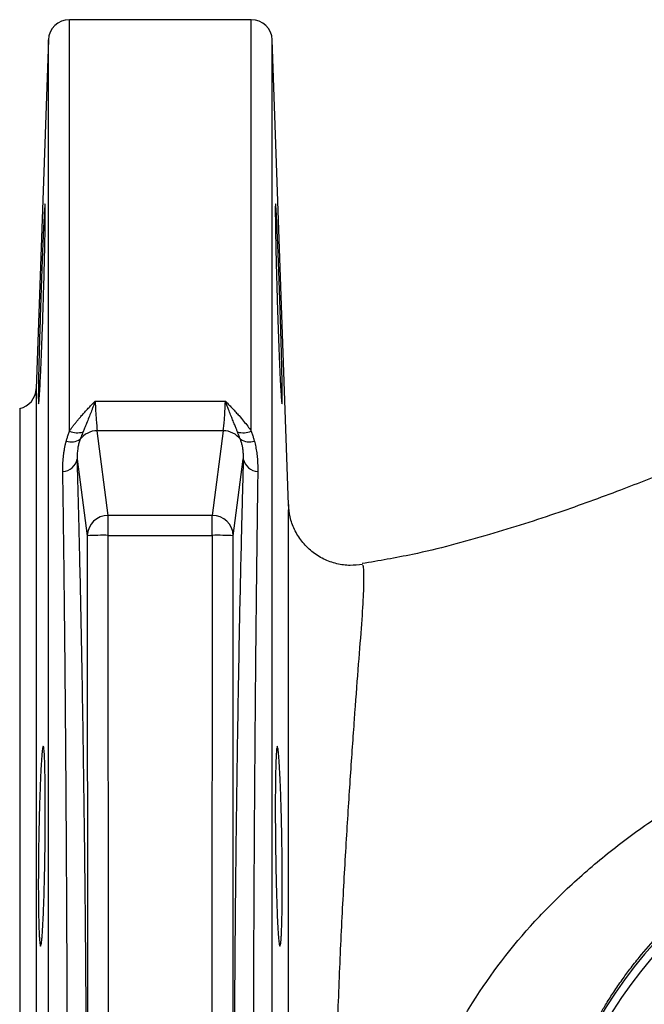
# Model space of a CAD drawing. Units: millimetres. Extents: x 0 to 25546, y 0 to 9489.
# Drawn here: x 708 to 767, y 1204 to 1297 of the extents above; entities that cross this region are included whole.
import ezdxf

# ---------------------------------------------------------------- set-up
doc = ezdxf.new("R2010")
doc.units = ezdxf.units.MM
doc.header["$LTSCALE"] = 5

msp = doc.modelspace()

# ---------------------------------------------------------------- linework, layer by layer
at = {"color": 7, "linetype": 'Continuous', "lineweight": 25}
for p, q in [((729.596, 1297.405), (712.318, 1297.405)), ((712.318, 1258.307), (712.318, 1297.405)), ((729.596, 1258.307), (729.596, 1297.405)), ((710.32, 1295.475), (709.162, 1262.335)), ((710.32, 1069.335), (710.32, 1295.475)), ((733.137, 1251.304), (731.595, 1295.475)), ((731.595, 1069.335), (731.595, 1295.475)), ((709.162, 1262.335), (709.162, 1102.475)), ((707.595, 1260.452), (707.595, 1104.358)), ((714.771, 1261.155), (727.144, 1261.155)), ((716.017, 1250.295), (714.968, 1258.344)), ((726.947, 1258.344), (714.968, 1258.344)), ((726.947, 1258.344), (725.898, 1250.295)), ((713.069, 1255.647), (714.018, 1248.363)), ((727.897, 1248.363), (728.846, 1255.647)), ((716.017, 1248.398), (716.017, 1250.295)), ((725.898, 1250.295), (716.017, 1250.295)), ((725.898, 1248.398), (725.898, 1250.295)), ((714.018, 1248.363), (714.058, 1182.405)), ((716.057, 1182.44), (716.017, 1248.398)), ((716.017, 1248.398), (725.898, 1248.398)), ((725.898, 1248.398), (725.858, 1182.44)), ((727.857, 1182.405), (727.897, 1248.363))]:
    msp.add_line(p, q, dxfattribs=at)
for centre, radius, start, end in [((712.318, 1295.405), 2, 90, 178), ((729.596, 1295.405), 2, 2, 90), ((707.164, 1262.405), 2, 282.45594, 358), ((713.071, 1259.986), 1.84, 245.85838, 287.37723), ((714.978, 1256.304), 2.04, 90.30547, 143.24516), ((726.936, 1256.304), 2.04, 36.75484, 89.69453), ((728.844, 1259.986), 1.84, 252.62277, 294.14162), ((712.498, 1258.818), 1.546, 251.98153, 303.19074), ((729.417, 1258.818), 1.546, 236.80926, 288.01847), ((711.564, 1255.994), 1.544, 274.83563, 347.0063), ((730.351, 1255.994), 1.544, 192.9937, 265.16437), ((716.004, 1248.308), 1.987, 89.64494, 178.40401), ((725.91, 1248.308), 1.987, 1.59599, 90.35506), ((715.559, 1217.354), 31.048, 89.15557, 92.84534), ((726.356, 1217.354), 31.048, 87.15466, 90.84443), ((797.595, 1182.405), 40.287, 85.02111, 154.97889), ((797.595, 1182.405), 39.538, 85.02111, 154.97889)]:
    msp.add_arc(centre, radius, start, end, dxfattribs=at)
for points, knots in [([(709.585, 1263.69), (709.564, 1263.247), (709.544, 1262.853), (709.516, 1262.337), (709.507, 1262.177), (709.489, 1261.883), (709.48, 1261.748), (709.455, 1261.39), (709.44, 1261.21), (709.414, 1260.967), (709.403, 1260.905), (709.384, 1260.904), (709.378, 1260.964), (709.37, 1261.146), (709.369, 1261.222), (709.366, 1261.402), (709.365, 1261.611), (709.366, 1261.875), (709.369, 1262.168), (709.37, 1262.329), (709.377, 1262.85), (709.384, 1263.243), (709.398, 1263.9), (709.403, 1264.13), (709.414, 1264.613), (709.42, 1264.865), (709.44, 1265.64), (709.455, 1266.185), (709.48, 1267.047), (709.488, 1267.344), (709.506, 1267.941), (709.516, 1268.242), (709.544, 1269.152), (709.564, 1269.769), (709.606, 1271.023), (709.627, 1271.641), (709.659, 1272.551), (709.67, 1272.852), (709.692, 1273.449), (709.703, 1273.745), (709.735, 1274.609), (709.756, 1275.155), (709.798, 1276.187), (709.818, 1276.677), (709.857, 1277.554), (709.875, 1277.948), (709.901, 1278.469), (709.909, 1278.631), (709.925, 1278.925), (709.94, 1279.19), (709.953, 1279.4), (709.966, 1279.581), (709.972, 1279.658), (709.989, 1279.842), (709.998, 1279.903), (710.01, 1279.905), (710.013, 1279.89), (710.019, 1279.83), (710.021, 1279.784), (710.027, 1279.603), (710.029, 1279.424), (710.029, 1279.068), (710.029, 1278.934), (710.027, 1278.64), (710.025, 1278.481), (710.02, 1277.966), (710.014, 1277.574), (709.999, 1276.689), (709.989, 1276.207), (709.973, 1275.436), (709.967, 1275.17), (709.954, 1274.621), (709.947, 1274.337), (709.926, 1273.473), (709.91, 1272.881), (709.876, 1271.665), (709.857, 1271.035), (709.819, 1269.795), (709.799, 1269.179), (709.768, 1268.261), (709.757, 1267.956), (709.736, 1267.36), (709.725, 1267.068), (709.693, 1266.21), (709.671, 1265.66), (709.628, 1264.617), (709.606, 1264.134), (709.585, 1263.69)], [0, 0, 0, 0, 0.03125, 0.03125, 0.046875, 0.046875, 0.0625, 0.0625, 0.09375, 0.09375, 0.125, 0.125, 0.15625, 0.15625, 0.171875, 0.171875, 0.1875, 0.203125, 0.203125, 0.21875, 0.21875, 0.25, 0.25, 0.265625, 0.265625, 0.28125, 0.28125, 0.3125, 0.3125, 0.328125, 0.328125, 0.34375, 0.34375, 0.375, 0.375, 0.40625, 0.40625, 0.421875, 0.421875, 0.4375, 0.4375, 0.46875, 0.46875, 0.5, 0.5, 0.53125, 0.53125, 0.546875, 0.546875, 0.5625, 0.578125, 0.578125, 0.59375, 0.59375, 0.625, 0.625, 0.640625, 0.640625, 0.65625, 0.65625, 0.6875, 0.6875, 0.703125, 0.703125, 0.71875, 0.71875, 0.75, 0.75, 0.78125, 0.78125, 0.796875, 0.796875, 0.8125, 0.8125, 0.84375, 0.84375, 0.875, 0.875, 0.90625, 0.90625, 0.921875, 0.921875, 0.9375, 0.9375, 0.96875, 0.96875, 1, 1, 1, 1]), ([(732.33, 1263.683), (732.309, 1264.126), (732.288, 1264.606), (732.255, 1265.377), (732.245, 1265.643), (732.223, 1266.192), (732.212, 1266.477), (732.179, 1267.339), (732.158, 1267.931), (732.117, 1269.148), (732.096, 1269.778), (732.058, 1271.017), (732.04, 1271.633), (732.014, 1272.552), (732.006, 1272.858), (731.99, 1273.453), (731.975, 1274.036), (731.961, 1274.597), (731.949, 1275.145), (731.942, 1275.415), (731.926, 1276.195), (731.916, 1276.674), (731.905, 1277.332), (731.902, 1277.542), (731.896, 1277.939), (731.893, 1278.126), (731.888, 1278.645), (731.886, 1278.937), (731.886, 1279.296), (731.886, 1279.402), (731.888, 1279.584), (731.889, 1279.659), (731.895, 1279.841), (731.901, 1279.904), (731.916, 1279.905), (731.925, 1279.844), (731.942, 1279.664), (731.948, 1279.589), (731.961, 1279.409), (731.968, 1279.303), (731.989, 1278.946), (732.005, 1278.654), (732.039, 1277.966), (732.057, 1277.566), (732.096, 1276.69), (732.116, 1276.212), (732.147, 1275.435), (732.158, 1275.165), (732.179, 1274.616), (732.2, 1274.057), (732.222, 1273.474), (732.244, 1272.88), (732.255, 1272.576), (732.287, 1271.656), (732.308, 1271.04), (732.339, 1270.111), (732.35, 1269.801), (732.37, 1269.179), (732.38, 1268.868), (732.408, 1267.953), (732.426, 1267.361), (732.451, 1266.499), (732.459, 1266.214), (732.474, 1265.663), (732.481, 1265.396), (732.5, 1264.623), (732.512, 1264.143), (732.525, 1263.477), (732.53, 1263.266), (732.537, 1262.872), (732.542, 1262.502), (732.546, 1262.182), (732.548, 1261.888), (732.549, 1261.752), (732.549, 1261.393), (732.547, 1261.213), (732.537, 1260.968), (732.53, 1260.905), (732.512, 1260.903), (732.501, 1260.963), (732.481, 1261.144), (732.474, 1261.22), (732.459, 1261.4), (732.452, 1261.504), (732.427, 1261.857), (732.409, 1262.149), (732.371, 1262.844), (732.351, 1263.239), (732.33, 1263.683)], [0, 0, 0, 0, 0.03125, 0.03125, 0.046875, 0.046875, 0.0625, 0.0625, 0.09375, 0.09375, 0.125, 0.125, 0.15625, 0.15625, 0.171875, 0.171875, 0.1875, 0.203125, 0.203125, 0.21875, 0.21875, 0.25, 0.25, 0.265625, 0.265625, 0.28125, 0.28125, 0.3125, 0.3125, 0.328125, 0.328125, 0.34375, 0.34375, 0.375, 0.375, 0.40625, 0.40625, 0.421875, 0.421875, 0.4375, 0.4375, 0.46875, 0.46875, 0.5, 0.5, 0.53125, 0.53125, 0.546875, 0.546875, 0.5625, 0.578125, 0.578125, 0.59375, 0.59375, 0.625, 0.625, 0.640625, 0.640625, 0.65625, 0.65625, 0.6875, 0.6875, 0.703125, 0.703125, 0.71875, 0.71875, 0.75, 0.75, 0.765625, 0.765625, 0.78125, 0.796875, 0.796875, 0.8125, 0.8125, 0.84375, 0.84375, 0.875, 0.875, 0.90625, 0.90625, 0.921875, 0.921875, 0.9375, 0.9375, 0.96875, 0.96875, 1, 1, 1, 1]), ([(712.318, 1258.307), (712.372, 1258.383), (712.48, 1258.539), (712.655, 1258.775), (712.841, 1259.016), (713.041, 1259.264), (713.254, 1259.517), (713.499, 1259.8), (713.786, 1260.119), (714.095, 1260.452), (714.428, 1260.801), (714.647, 1261.028), (714.771, 1261.155)], [0, 0, 0, 0, 0.075592, 0.154244, 0.235986, 0.320843, 0.408837, 0.49999, 0.61872, 0.749872, 0.859568, 1, 1, 1, 1]), ([(714.771, 1261.155), (714.74, 1261.072), (714.676, 1260.897), (714.575, 1260.629), (714.473, 1260.36), (714.337, 1260.01), (714.162, 1259.566), (713.957, 1259.061), (713.773, 1258.61), (713.668, 1258.348), (713.621, 1258.23)], [0, 0, 0, 0, 0.07564, 0.159024, 0.250253, 0.330779, 0.500188, 0.696762, 0.863648, 1, 1, 1, 1]), ([(714.771, 1261.155), (714.797, 1260.482), (714.828, 1259.896), (714.894, 1258.947), (714.93, 1258.583), (714.968, 1258.344)], [0, 0, 0, 0, 0.5, 0.5, 1, 1, 1, 1]), ([(726.947, 1258.344), (726.984, 1258.583), (727.02, 1258.947), (727.087, 1259.896), (727.117, 1260.482), (727.144, 1261.155)], [0, 0, 0, 0, 0.5, 0.5, 1, 1, 1, 1]), ([(728.294, 1258.23), (728.26, 1258.315), (728.185, 1258.502), (728.059, 1258.813), (727.909, 1259.181), (727.734, 1259.613), (727.577, 1260.01), (727.425, 1260.405), (727.292, 1260.753), (727.191, 1261.028), (727.144, 1261.155)], [0, 0, 0, 0, 0.099409, 0.216163, 0.349878, 0.500225, 0.669545, 0.749884, 0.883663, 1, 1, 1, 1]), ([(727.144, 1261.155), (727.267, 1261.028), (727.487, 1260.801), (727.819, 1260.452), (728.128, 1260.12), (728.49, 1259.718), (728.868, 1259.274), (729.257, 1258.786), (729.486, 1258.462), (729.596, 1258.307)], [0, 0, 0, 0, 0.1402829, 0.2499371, 0.3811123, 0.499854, 0.6790571, 0.8457073, 1, 1, 1, 1]), ([(712.019, 1257.348), (712.045, 1257.44), (712.102, 1257.641), (712.202, 1257.961), (712.278, 1258.186), (712.318, 1258.307)], [0, 0, 0, 0, 0.282783, 0.616099, 1, 1, 1, 1]), ([(713.621, 1258.23), (713.59, 1258.152), (713.528, 1257.997), (713.433, 1257.762), (713.374, 1257.604), (713.344, 1257.525)], [0, 0, 0, 0, 0.330573, 0.663756, 1, 1, 1, 1]), ([(728.571, 1257.525), (728.541, 1257.604), (728.482, 1257.762), (728.387, 1257.997), (728.325, 1258.152), (728.294, 1258.23)], [0, 0, 0, 0, 0.336244, 0.669427, 1, 1, 1, 1]), ([(729.596, 1258.307), (729.637, 1258.186), (729.712, 1257.961), (729.813, 1257.641), (729.869, 1257.44), (729.895, 1257.348)], [0, 0, 0, 0, 0.383901, 0.717217, 1, 1, 1, 1]), ([(711.694, 1254.455), (711.693, 1254.571), (711.692, 1254.799), (711.7, 1255.139), (711.718, 1255.473), (711.744, 1255.802), (711.78, 1256.124), (711.825, 1256.441), (711.879, 1256.75), (711.943, 1257.053), (711.994, 1257.25), (712.019, 1257.348)], [0, 0, 0, 0, 0.119585, 0.236901, 0.352009, 0.464971, 0.575852, 0.684722, 0.791653, 0.896719, 1, 1, 1, 1]), ([(713.344, 1257.525), (713.321, 1257.463), (713.275, 1257.339), (713.219, 1257.15), (713.171, 1256.961), (713.133, 1256.77), (713.09, 1256.494), (713.057, 1256.117), (713.064, 1255.81), (713.069, 1255.647)], [0, 0, 0, 0, 0.099459, 0.199124, 0.299012, 0.399138, 0.499521, 0.734371, 1, 1, 1, 1]), ([(728.846, 1255.647), (728.849, 1255.714), (728.854, 1255.845), (728.853, 1256.04), (728.845, 1256.227), (728.831, 1256.406), (728.806, 1256.628), (728.76, 1256.897), (728.683, 1257.214), (728.608, 1257.421), (728.571, 1257.525)], [0, 0, 0, 0, 0.109955, 0.214978, 0.315075, 0.410253, 0.500523, 0.667664, 0.834131, 1, 1, 1, 1]), ([(729.895, 1257.348), (729.918, 1257.26), (729.964, 1257.083), (730.023, 1256.811), (730.074, 1256.534), (730.118, 1256.252), (730.154, 1255.964), (730.182, 1255.672), (730.203, 1255.374), (730.216, 1255.072), (730.223, 1254.765), (730.221, 1254.559), (730.221, 1254.455)], [0, 0, 0, 0, 0.092874, 0.187187, 0.282999, 0.380363, 0.479333, 0.579961, 0.682295, 0.786383, 0.892271, 1, 1, 1, 1]), ([(713.069, 1109.163), (713.077, 1109.448), (713.093, 1110.02), (713.117, 1110.885), (713.14, 1111.757), (713.164, 1112.635), (713.187, 1113.519), (713.21, 1114.411), (713.232, 1115.308), (713.254, 1116.213), (713.302, 1118.184), (713.372, 1121.274), (713.489, 1126.958), (713.619, 1134.311), (713.748, 1143.473), (713.849, 1152.926), (713.922, 1162.613), (713.967, 1172.458), (713.982, 1182.389), (713.967, 1192.32), (713.923, 1202.166), (713.85, 1211.855), (713.765, 1219.747), (713.683, 1225.922), (713.615, 1230.476), (713.541, 1234.933), (713.459, 1239.291), (713.372, 1243.547), (713.296, 1246.869), (713.237, 1249.314), (713.196, 1250.93), (713.155, 1252.524), (713.112, 1254.099), (713.083, 1255.131), (713.069, 1255.647)], [0, 0, 0, 0, 0.006968, 0.013934, 0.020901, 0.027868, 0.034835, 0.041805, 0.048777, 0.055751, 0.06273, 0.094088, 0.125475, 0.187643, 0.249889, 0.31223, 0.37462, 0.437243, 0.499886, 0.562525, 0.625152, 0.687555, 0.749915, 0.781221, 0.812513, 0.843657, 0.874784, 0.905995, 0.937186, 0.94976, 0.962325, 0.974884, 0.987441, 1, 1, 1, 1]), ([(728.846, 1255.647), (728.838, 1255.361), (728.822, 1254.79), (728.798, 1253.924), (728.774, 1253.053), (728.751, 1252.175), (728.728, 1251.29), (728.705, 1250.399), (728.682, 1249.501), (728.66, 1248.597), (728.613, 1246.625), (728.543, 1243.536), (728.426, 1237.851), (728.296, 1230.499), (728.167, 1221.337), (728.065, 1211.883), (727.992, 1202.197), (727.948, 1192.352), (727.933, 1182.421), (727.948, 1172.49), (727.992, 1162.644), (728.065, 1152.955), (728.15, 1145.063), (728.231, 1138.887), (728.299, 1134.334), (728.374, 1129.876), (728.455, 1125.518), (728.543, 1121.262), (728.618, 1117.94), (728.678, 1115.496), (728.718, 1113.88), (728.76, 1112.285), (728.802, 1110.71), (728.832, 1109.679), (728.846, 1109.163)], [0, 0, 0, 0, 0.006968, 0.013934, 0.020901, 0.027868, 0.034835, 0.041805, 0.048777, 0.055751, 0.06273, 0.094088, 0.125475, 0.187643, 0.249889, 0.31223, 0.37462, 0.437243, 0.499886, 0.562525, 0.625152, 0.687555, 0.749915, 0.781221, 0.812513, 0.843657, 0.874784, 0.905995, 0.937186, 0.94976, 0.962325, 0.974884, 0.987441, 1, 1, 1, 1]), ([(711.694, 1110.354), (711.698, 1110.626), (711.706, 1111.169), (711.717, 1111.992), (711.729, 1112.82), (711.74, 1113.654), (711.751, 1114.493), (711.762, 1115.338), (711.773, 1116.189), (711.784, 1117.044), (711.794, 1117.906), (711.805, 1118.772), (711.815, 1119.643), (711.825, 1120.52), (711.835, 1121.402), (711.845, 1122.288), (711.855, 1123.179), (711.865, 1124.076), (711.874, 1124.976), (711.883, 1125.882), (711.892, 1126.791), (711.901, 1127.706), (711.91, 1128.624), (711.919, 1129.547), (711.927, 1130.474), (711.936, 1131.406), (711.944, 1132.341), (711.952, 1133.28), (711.96, 1134.223), (711.967, 1135.17), (711.975, 1136.12), (711.982, 1137.074), (711.99, 1138.032), (711.997, 1138.993), (712.004, 1139.958), (712.01, 1140.925), (712.017, 1141.896), (712.023, 1142.87), (712.03, 1143.847), (712.036, 1144.827), (712.042, 1145.81), (712.048, 1146.796), (712.053, 1147.784), (712.059, 1148.775), (712.064, 1149.769), (712.069, 1150.765), (712.074, 1151.763), (712.079, 1152.763), (712.084, 1153.766), (712.088, 1154.771), (712.093, 1155.778), (712.097, 1156.787), (712.101, 1157.797), (712.105, 1158.81), (712.108, 1159.824), (712.112, 1160.839), (712.115, 1161.857), (712.118, 1162.875), (712.121, 1163.895), (712.124, 1164.916), (712.127, 1165.939), (712.13, 1166.962), (712.132, 1167.987), (712.134, 1169.012), (712.136, 1170.039), (712.138, 1171.066), (712.14, 1172.093), (712.141, 1173.122), (712.143, 1174.15), (712.144, 1175.18), (712.145, 1176.209), (712.146, 1177.239), (712.147, 1178.269), (712.147, 1179.299), (712.148, 1180.329), (712.148, 1181.359), (712.148, 1182.69), (712.148, 1184.321), (712.147, 1186.253), (712.146, 1188.185), (712.144, 1190.117), (712.141, 1192.047), (712.138, 1193.975), (712.134, 1195.9), (712.13, 1197.823), (712.125, 1199.742), (712.119, 1201.657), (712.113, 1203.567), (712.107, 1205.472), (712.099, 1207.372), (712.092, 1209.265), (712.083, 1211.151), (712.074, 1213.03), (712.065, 1214.9), (712.055, 1216.762), (712.044, 1218.616), (712.033, 1220.459), (712.021, 1222.292), (712.009, 1224.115), (711.996, 1225.926), (711.982, 1227.725), (711.968, 1229.512), (711.954, 1231.286), (711.939, 1233.046), (711.923, 1234.793), (711.907, 1236.524), (711.89, 1238.241), (711.873, 1239.942), (711.855, 1241.627), (711.837, 1243.295), (711.818, 1244.946), (711.799, 1246.579), (711.779, 1248.193), (711.758, 1249.789), (711.737, 1251.366), (711.716, 1252.924), (711.701, 1253.945), (711.694, 1254.455)], [0, 0, 0, 0, 0.006721, 0.01344, 0.020158, 0.026874, 0.033589, 0.040303, 0.047015, 0.053726, 0.060435, 0.067143, 0.07385, 0.080555, 0.087258, 0.093961, 0.100661, 0.10736, 0.114058, 0.120754, 0.127449, 0.134143, 0.140834, 0.147525, 0.154214, 0.160901, 0.167587, 0.174271, 0.180954, 0.187635, 0.194315, 0.200993, 0.20767, 0.214345, 0.221018, 0.227691, 0.234361, 0.24103, 0.247698, 0.254364, 0.261028, 0.267691, 0.274352, 0.281012, 0.28767, 0.294327, 0.300982, 0.307635, 0.314287, 0.320937, 0.327586, 0.334233, 0.340879, 0.347523, 0.354166, 0.360807, 0.367446, 0.374084, 0.38072, 0.387355, 0.393988, 0.400619, 0.407249, 0.413878, 0.420504, 0.427129, 0.433753, 0.440375, 0.446995, 0.453614, 0.460231, 0.466847, 0.473461, 0.480074, 0.486684, 0.493294, 0.499901, 0.512297, 0.524698, 0.537105, 0.549517, 0.561935, 0.574359, 0.586788, 0.599222, 0.611662, 0.624108, 0.636559, 0.649016, 0.661479, 0.673947, 0.68642, 0.698899, 0.711383, 0.723873, 0.736369, 0.748869, 0.761376, 0.773887, 0.786405, 0.798927, 0.811455, 0.823988, 0.836527, 0.849071, 0.86162, 0.874174, 0.886734, 0.899299, 0.911869, 0.924444, 0.937024, 0.949609, 0.962199, 0.974795, 0.987395, 1, 1, 1, 1]), ([(730.221, 1254.455), (730.217, 1254.184), (730.209, 1253.64), (730.197, 1252.817), (730.186, 1251.989), (730.175, 1251.156), (730.163, 1250.316), (730.152, 1249.471), (730.142, 1248.621), (730.131, 1247.765), (730.12, 1246.904), (730.11, 1246.038), (730.099, 1245.166), (730.089, 1244.289), (730.079, 1243.408), (730.069, 1242.521), (730.06, 1241.63), (730.05, 1240.734), (730.041, 1239.833), (730.031, 1238.928), (730.022, 1238.018), (730.013, 1237.104), (730.005, 1236.185), (729.996, 1235.262), (729.987, 1234.335), (729.979, 1233.404), (729.971, 1232.469), (729.963, 1231.529), (729.955, 1230.586), (729.947, 1229.64), (729.94, 1228.689), (729.932, 1227.735), (729.925, 1226.777), (729.918, 1225.816), (729.911, 1224.852), (729.904, 1223.884), (729.898, 1222.913), (729.891, 1221.939), (729.885, 1220.962), (729.879, 1219.982), (729.873, 1218.999), (729.867, 1218.014), (729.861, 1217.025), (729.856, 1216.034), (729.851, 1215.041), (729.845, 1214.045), (729.84, 1213.047), (729.836, 1212.046), (729.831, 1211.043), (729.826, 1210.039), (729.822, 1209.032), (729.818, 1208.023), (729.814, 1207.012), (729.81, 1206), (729.806, 1204.986), (729.803, 1203.97), (729.799, 1202.953), (729.796, 1201.934), (729.793, 1200.914), (729.79, 1199.893), (729.788, 1198.871), (729.785, 1197.847), (729.783, 1196.823), (729.78, 1195.797), (729.778, 1194.771), (729.776, 1193.744), (729.775, 1192.716), (729.773, 1191.688), (729.772, 1190.659), (729.771, 1189.63), (729.769, 1188.6), (729.769, 1187.57), (729.768, 1186.54), (729.767, 1185.51), (729.767, 1184.48), (729.767, 1183.45), (729.766, 1182.12), (729.767, 1180.488), (729.768, 1178.556), (729.769, 1176.624), (729.771, 1174.693), (729.774, 1172.763), (729.777, 1170.835), (729.781, 1168.909), (729.785, 1166.987), (729.79, 1165.068), (729.795, 1163.153), (729.801, 1161.242), (729.808, 1159.337), (729.815, 1157.438), (729.823, 1155.545), (729.831, 1153.659), (729.84, 1151.78), (729.85, 1149.909), (729.86, 1148.047), (729.871, 1146.194), (729.882, 1144.351), (729.893, 1142.517), (729.906, 1140.695), (729.919, 1138.884), (729.932, 1137.084), (729.946, 1135.298), (729.961, 1133.524), (729.976, 1131.763), (729.992, 1130.017), (730.008, 1128.285), (730.025, 1126.568), (730.042, 1124.867), (730.06, 1123.183), (730.078, 1121.515), (730.097, 1119.864), (730.116, 1118.231), (730.136, 1116.616), (730.156, 1115.02), (730.177, 1113.444), (730.199, 1111.886), (730.213, 1110.865), (730.221, 1110.354)], [0, 0, 0, 0, 0.006721, 0.01344, 0.020158, 0.026874, 0.033589, 0.040303, 0.047015, 0.053726, 0.060435, 0.067143, 0.07385, 0.080555, 0.087258, 0.093961, 0.100661, 0.10736, 0.114058, 0.120754, 0.127449, 0.134143, 0.140834, 0.147525, 0.154214, 0.160901, 0.167587, 0.174271, 0.180954, 0.187635, 0.194315, 0.200993, 0.20767, 0.214345, 0.221018, 0.227691, 0.234361, 0.24103, 0.247698, 0.254364, 0.261028, 0.267691, 0.274352, 0.281012, 0.28767, 0.294327, 0.300982, 0.307635, 0.314287, 0.320937, 0.327586, 0.334233, 0.340879, 0.347523, 0.354166, 0.360807, 0.367446, 0.374084, 0.38072, 0.387355, 0.393988, 0.400619, 0.407249, 0.413878, 0.420504, 0.427129, 0.433753, 0.440375, 0.446995, 0.453614, 0.460231, 0.466847, 0.473461, 0.480074, 0.486684, 0.493294, 0.499901, 0.512297, 0.524698, 0.537105, 0.549517, 0.561935, 0.574359, 0.586788, 0.599222, 0.611662, 0.624108, 0.636559, 0.649016, 0.661479, 0.673947, 0.68642, 0.698899, 0.711383, 0.723873, 0.736369, 0.748869, 0.761376, 0.773887, 0.786405, 0.798927, 0.811455, 0.823988, 0.836527, 0.849071, 0.86162, 0.874174, 0.886734, 0.899299, 0.911869, 0.924444, 0.937024, 0.949609, 0.962199, 0.974795, 0.987395, 1, 1, 1, 1]), ([(769.998, 1254.814), (769.919, 1254.781), (768.166, 1254.037), (764.457, 1252.59), (758.631, 1250.455), (752.047, 1248.378), (745.807, 1246.675), (741.732, 1245.981), (740.132, 1245.709)], [0, 0, 0, 0, 0.00821, 0.182365, 0.380453, 0.601405, 0.843457, 1, 1, 1, 1]), ([(733.137, 1251.304), (733.137, 1251.311), (733.137, 1251.324), (733.136, 1251.334), (733.135, 1251.334), (733.134, 1251.324), (733.133, 1251.302), (733.132, 1251.268), (733.13, 1251.209), (733.128, 1251.108), (733.125, 1250.916), (733.121, 1250.536), (733.117, 1249.857), (733.112, 1248.833), (733.109, 1247.722), (733.108, 1246.509), (733.107, 1245.218), (733.107, 1243.751), (733.107, 1241.904), (733.106, 1239.066), (733.104, 1235.091), (733.103, 1230.414), (733.102, 1225.681), (733.102, 1220.721), (733.102, 1216.318), (733.102, 1212.714), (733.102, 1209.977), (733.103, 1206.944), (733.103, 1203.472), (733.104, 1199.903), (733.104, 1196.612), (733.105, 1194.131), (733.105, 1192.48), (733.105, 1191.657), (733.105, 1191.387)], [0, 0, 0, 0, 0.00822, 0.016687, 0.0254, 0.03436, 0.043569, 0.053025, 0.06273, 0.079128, 0.09849, 0.125195, 0.17053, 0.211977, 0.249501, 0.27858, 0.31237, 0.343663, 0.374859, 0.423705, 0.499903, 0.56742, 0.624786, 0.686606, 0.749896, 0.777201, 0.807091, 0.839564, 0.874619, 0.916634, 0.950177, 0.97525, 0.991857, 1, 1, 1, 1]), ([(740.17, 1245.633), (739.779, 1245.587), (738.969, 1245.491), (737.711, 1245.666), (736.463, 1246.107), (735.318, 1246.837), (734.367, 1247.803), (733.677, 1248.926), (733.248, 1250.112), (733.173, 1250.915), (733.137, 1251.304)], [0, 0, 0, 0, 0.115426, 0.238732, 0.367932, 0.500279, 0.632575, 0.761639, 0.88476, 1, 1, 1, 1]), ([(740.167, 1245.529), (740.188, 1245.546), (740.243, 1245.59), (740.295, 1244.665), (740.259, 1242.732), (740.061, 1239.679), (739.734, 1235.729), (739.387, 1231.03), (739.007, 1225.633), (738.619, 1219.607), (738.247, 1213.039), (737.92, 1206.003), (737.656, 1198.606), (737.559, 1193.482), (737.51, 1190.907)], [0, 0, 0, 0, 0.053839, 0.139621, 0.224481, 0.309983, 0.396179, 0.482586, 0.568943, 0.654636, 0.740995, 0.827131, 0.913128, 1, 1, 1, 1]), ([(746.238, 1194.721), (746.748, 1196.243), (747.346, 1197.729), (748.368, 1199.914), (748.73, 1200.635), (749.496, 1202.064), (749.9, 1202.771), (752.002, 1206.243), (753.951, 1208.826), (757.247, 1212.49), (758.407, 1213.676), (760.244, 1215.404), (760.873, 1215.973), (762.15, 1217.082), (762.8, 1217.625), (764.78, 1219.215), (766.141, 1220.225), (768.942, 1222.149), (770.381, 1223.062), (772.593, 1224.353), (773.339, 1224.771), (774.85, 1225.578), (775.616, 1225.969), (777.915, 1227.086), (779.456, 1227.761), (782.546, 1228.964), (784.098, 1229.493), (786.041, 1230.057), (786.43, 1230.165), (787.013, 1230.319), (787.208, 1230.369), (787.597, 1230.467), (787.789, 1230.515), (788.784, 1230.743), (789.583, 1230.905), (791.189, 1231.186), (791.999, 1231.306), (793.617, 1231.499), (794.423, 1231.573), (796.839, 1231.726), (798.442, 1231.737), (803.237, 1231.499), (806.413, 1230.981), (809.568, 1230.092)], [0, 0, 0, 0, 0.0625, 0.0625, 0.09375, 0.09375, 0.125, 0.125, 0.25, 0.25, 0.3125, 0.3125, 0.34375, 0.34375, 0.375, 0.375, 0.4375, 0.4375, 0.5, 0.5, 0.53125, 0.53125, 0.5625, 0.5625, 0.625, 0.625, 0.6875, 0.6875, 0.703125, 0.703125, 0.710938, 0.710938, 0.71875, 0.71875, 0.75, 0.75, 0.78125, 0.78125, 0.8125, 0.8125, 0.875, 0.875, 1, 1, 1, 1]), ([(709.838, 1212.136), (709.818, 1211.692), (709.798, 1211.3), (709.767, 1210.784), (709.757, 1210.624), (709.735, 1210.33), (709.725, 1210.196), (709.692, 1209.839), (709.671, 1209.66), (709.627, 1209.417), (709.606, 1209.355), (709.564, 1209.355), (709.544, 1209.416), (709.516, 1209.598), (709.506, 1209.674), (709.488, 1209.855), (709.471, 1210.064), (709.456, 1210.328), (709.441, 1210.621), (709.434, 1210.782), (709.414, 1211.303), (709.403, 1211.697), (709.389, 1212.354), (709.385, 1212.584), (709.378, 1213.067), (709.375, 1213.32), (709.368, 1214.095), (709.366, 1214.64), (709.366, 1215.503), (709.366, 1215.799), (709.369, 1216.397), (709.37, 1216.698), (709.377, 1217.609), (709.384, 1218.226), (709.403, 1219.48), (709.414, 1220.099), (709.434, 1221.009), (709.441, 1221.31), (709.455, 1221.907), (709.463, 1222.203), (709.488, 1223.067), (709.506, 1223.613), (709.544, 1224.645), (709.564, 1225.134), (709.606, 1226.01), (709.627, 1226.404), (709.659, 1226.924), (709.67, 1227.086), (709.692, 1227.379), (709.714, 1227.644), (709.735, 1227.853), (709.756, 1228.034), (709.767, 1228.111), (709.798, 1228.294), (709.818, 1228.355), (709.847, 1228.356), (709.857, 1228.341), (709.875, 1228.28), (709.884, 1228.234), (709.909, 1228.053), (709.925, 1227.874), (709.947, 1227.518), (709.953, 1227.384), (709.966, 1227.089), (709.972, 1226.93), (709.989, 1226.414), (709.998, 1226.022), (710.01, 1225.358), (710.013, 1225.126), (710.019, 1224.646), (710.024, 1224.149), (710.027, 1223.618), (710.029, 1223.069), (710.029, 1222.784), (710.029, 1221.92), (710.027, 1221.327), (710.02, 1220.11), (710.014, 1219.481), (709.999, 1218.24), (709.989, 1217.624), (709.973, 1216.706), (709.966, 1216.4), (709.954, 1215.804), (709.947, 1215.512), (709.926, 1214.654), (709.91, 1214.105), (709.876, 1213.062), (709.857, 1212.579), (709.838, 1212.136)], [0, 0, 0, 0, 0.03125, 0.03125, 0.046875, 0.046875, 0.0625, 0.0625, 0.09375, 0.09375, 0.125, 0.125, 0.15625, 0.15625, 0.171875, 0.171875, 0.1875, 0.203125, 0.203125, 0.21875, 0.21875, 0.25, 0.25, 0.265625, 0.265625, 0.28125, 0.28125, 0.3125, 0.3125, 0.328125, 0.328125, 0.34375, 0.34375, 0.375, 0.375, 0.40625, 0.40625, 0.421875, 0.421875, 0.4375, 0.4375, 0.46875, 0.46875, 0.5, 0.5, 0.53125, 0.53125, 0.546875, 0.546875, 0.5625, 0.578125, 0.578125, 0.59375, 0.59375, 0.625, 0.625, 0.640625, 0.640625, 0.65625, 0.65625, 0.6875, 0.6875, 0.703125, 0.703125, 0.71875, 0.71875, 0.75, 0.75, 0.765625, 0.765625, 0.78125, 0.796875, 0.796875, 0.8125, 0.8125, 0.84375, 0.84375, 0.875, 0.875, 0.90625, 0.90625, 0.921875, 0.921875, 0.9375, 0.9375, 0.96875, 0.96875, 1, 1, 1, 1]), ([(732.077, 1212.129), (732.058, 1212.572), (732.04, 1213.051), (732.014, 1213.822), (732.006, 1214.088), (731.99, 1214.637), (731.982, 1214.922), (731.961, 1215.785), (731.948, 1216.377), (731.926, 1217.594), (731.916, 1218.224), (731.901, 1219.463), (731.895, 1220.08), (731.889, 1220.999), (731.888, 1221.305), (731.886, 1221.9), (731.885, 1222.484), (731.886, 1223.044), (731.888, 1223.593), (731.889, 1223.863), (731.895, 1224.644), (731.901, 1225.123), (731.912, 1225.781), (731.916, 1225.991), (731.926, 1226.388), (731.931, 1226.576), (731.948, 1227.094), (731.96, 1227.387), (731.982, 1227.745), (731.989, 1227.852), (732.005, 1228.034), (732.013, 1228.11), (732.039, 1228.292), (732.057, 1228.354), (732.096, 1228.356), (732.116, 1228.296), (732.147, 1228.116), (732.157, 1228.041), (732.179, 1227.862), (732.189, 1227.756), (732.222, 1227.4), (732.244, 1227.109), (732.287, 1226.422), (732.308, 1226.022), (732.35, 1225.146), (732.37, 1224.669), (732.398, 1223.892), (732.408, 1223.622), (732.426, 1223.074), (732.443, 1222.514), (732.459, 1221.932), (732.473, 1221.338), (732.481, 1221.034), (732.5, 1220.113), (732.512, 1219.497), (732.525, 1218.568), (732.529, 1218.257), (732.536, 1217.635), (732.539, 1217.324), (732.547, 1216.409), (732.549, 1215.816), (732.549, 1214.953), (732.548, 1214.668), (732.546, 1214.117), (732.544, 1213.85), (732.537, 1213.077), (732.531, 1212.596), (732.512, 1211.708), (732.501, 1211.313), (732.481, 1210.795), (732.474, 1210.635), (732.46, 1210.34), (732.452, 1210.205), (732.427, 1209.845), (732.409, 1209.665), (732.371, 1209.42), (732.351, 1209.357), (732.31, 1209.354), (732.288, 1209.413), (732.256, 1209.593), (732.245, 1209.669), (732.223, 1209.848), (732.212, 1209.952), (732.18, 1210.305), (732.159, 1210.597), (732.117, 1211.291), (732.097, 1211.686), (732.077, 1212.129)], [0, 0, 0, 0, 0.03125, 0.03125, 0.046875, 0.046875, 0.0625, 0.0625, 0.09375, 0.09375, 0.125, 0.125, 0.15625, 0.15625, 0.171875, 0.171875, 0.1875, 0.203125, 0.203125, 0.21875, 0.21875, 0.25, 0.25, 0.265625, 0.265625, 0.28125, 0.28125, 0.3125, 0.3125, 0.328125, 0.328125, 0.34375, 0.34375, 0.375, 0.375, 0.40625, 0.40625, 0.421875, 0.421875, 0.4375, 0.4375, 0.46875, 0.46875, 0.5, 0.5, 0.53125, 0.53125, 0.546875, 0.546875, 0.5625, 0.578125, 0.578125, 0.59375, 0.59375, 0.625, 0.625, 0.640625, 0.640625, 0.65625, 0.65625, 0.6875, 0.6875, 0.703125, 0.703125, 0.71875, 0.71875, 0.75, 0.75, 0.78125, 0.78125, 0.796875, 0.796875, 0.8125, 0.8125, 0.84375, 0.84375, 0.875, 0.875, 0.90625, 0.90625, 0.921875, 0.921875, 0.9375, 0.9375, 0.96875, 0.96875, 1, 1, 1, 1]), ([(761.997, 1201.531), (762.079, 1201.686), (762.246, 1201.998), (762.504, 1202.466), (762.775, 1202.941), (763.057, 1203.422), (763.477, 1204.114), (764.064, 1205.034), (764.808, 1206.118), (765.614, 1207.216), (766.723, 1208.625), (768.222, 1210.341), (770.13, 1212.253), (772.837, 1214.624), (776.53, 1217.259), (780.605, 1219.403), (784.04, 1220.779), (786.319, 1221.516), (788.1, 1221.987), (789.471, 1222.301), (790.745, 1222.55), (792.034, 1222.757), (793.222, 1222.911), (794.351, 1223.026), (795.456, 1223.107), (796.534, 1223.159), (797.244, 1223.17), (797.595, 1223.175)], [0, 0, 0, 0, 0.0119387, 0.0241653, 0.0366802, 0.0494838, 0.0625766, 0.0925942, 0.1250855, 0.1541051, 0.1877096, 0.2506022, 0.3138939, 0.3768747, 0.5016134, 0.6264455, 0.6889379, 0.7509449, 0.787348, 0.8127869, 0.8455392, 0.8747688, 0.9009709, 0.9265951, 0.9516413, 0.9761096, 1, 1, 1, 1])]:
    msp.add_open_spline(points, degree=3, knots=knots, dxfattribs=at)

doc.saveas('drawing.dxf')
